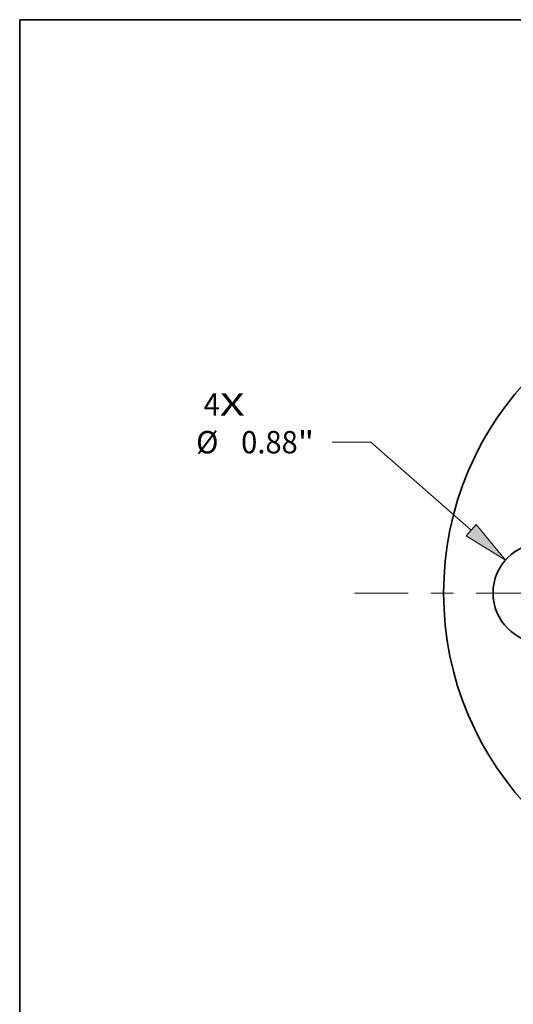
# Model space of a CAD drawing. Extents: x 0 to 10.8, y 0 to 8.2.
# Drawn here: x 0.2 to 2.4, y 3.9 to 8.2 of the extents above; entities that cross this region are included whole.
import ezdxf
from ezdxf.enums import TextEntityAlignment as Align

# ---------------------------------------------------------------- set-up
doc = ezdxf.new("R2010")
doc.units = 0
doc.header["$MEASUREMENT"] = 0
doc.linetypes.add('DASHDOT', pattern=[18.5, 12, -3, 0.5, -3])
doc.layers.get('0').update_dxf_attribs({"lineweight": 13})
doc.layers.add('1', color=7, linetype='Continuous', lineweight=13)
doc.styles.get("Standard").update_dxf_attribs({"font": 'isocp.shx'})

# ---------------------------------------------------------------- blocks, each defined once
blk = doc.blocks.new('BLOCK7')
at = {"color": 7, "lineweight": 13, "ltscale": 0.03937}
for s, p, p2 in [('4', (-4.862339, 1.559926), (-4.720106, 1.559926)), ('X', (-4.720106, 1.559926), (-4.501352, 1.559926))]:
    blk.add_text(s, height=0.19685, dxfattribs=at).set_placement(p, p2, align=Align.FIT)
blk = doc.blocks.new('BLOCK9')
at = {"color": 7, "lineweight": 13, "ltscale": 0.0085}
blk.add_line((-3.389817, 1.326063), (-3.729817, 1.326063), dxfattribs=at)
at = {"color": 7, "lineweight": 13, "ltscale": 0.03937}
blk.add_line((-2.507037, 0.553281), (-3.389817, 1.326063), dxfattribs=at)
blk.add_lwpolyline([(-2.550948, 0.50312), (-2.206069, 0.289816), (-2.463126, 0.603443)], close=True, dxfattribs=at)
blk.add_solid([(-2.550948, 0.50312), (-2.206069, 0.289816), (-2.550948, 0.50312), (-2.463126, 0.603443)], dxfattribs=at)
for s, p, p2 in [('%%c', (-4.928839, 1.227637), (-4.731989, 1.227637)), ('0.88', (-4.531989, 1.227637), (-4.034174, 1.227637)), ('"', (-4.034174, 1.227637), (-3.889817, 1.227637))]:
    blk.add_text(s, height=0.19685, dxfattribs=at).set_placement(p, p2, align=Align.FIT)
blk = doc.blocks.new('BLOCK11')
at = {"color": 7, "linetype": 'DASHDOT', "lineweight": 13, "ltscale": 0.03937}
blk.add_line((-3.535139, 0), (-0.214861, 0), dxfattribs=at)
blk.add_arc((0, 0), 1.875, 129.269881, 230.730132, dxfattribs=at)

msp = doc.modelspace()

# ---------------------------------------------------------------- linework, layer by layer
at = {"color": 7, "lineweight": 35, "ltscale": 0.03937}
for centre, radius in [((3.4908, 5.7298), 1.375), ((2.5533, 5.7298), 0.22)]:
    msp.add_circle(centre, radius, dxfattribs=at)
at = {"layer": '1', "color": 7, "lineweight": 35, "ltscale": 0.03937}
for p, q in [((0.25, 0.25), (0.25, 8.25)), ((0.25, 8.25), (10.75, 8.25))]:
    msp.add_line(p, q, dxfattribs=at)

# ---------------------------------------------------------------- block references
at = {"lineweight": 0, "xscale": 0.5, "yscale": 0.5, "zscale": 0.5}
for name in ['BLOCK7', 'BLOCK11', 'BLOCK9']:
    msp.add_blockref(name, (3.4908, 5.7298), dxfattribs=at)

doc.saveas('drawing.dxf')
